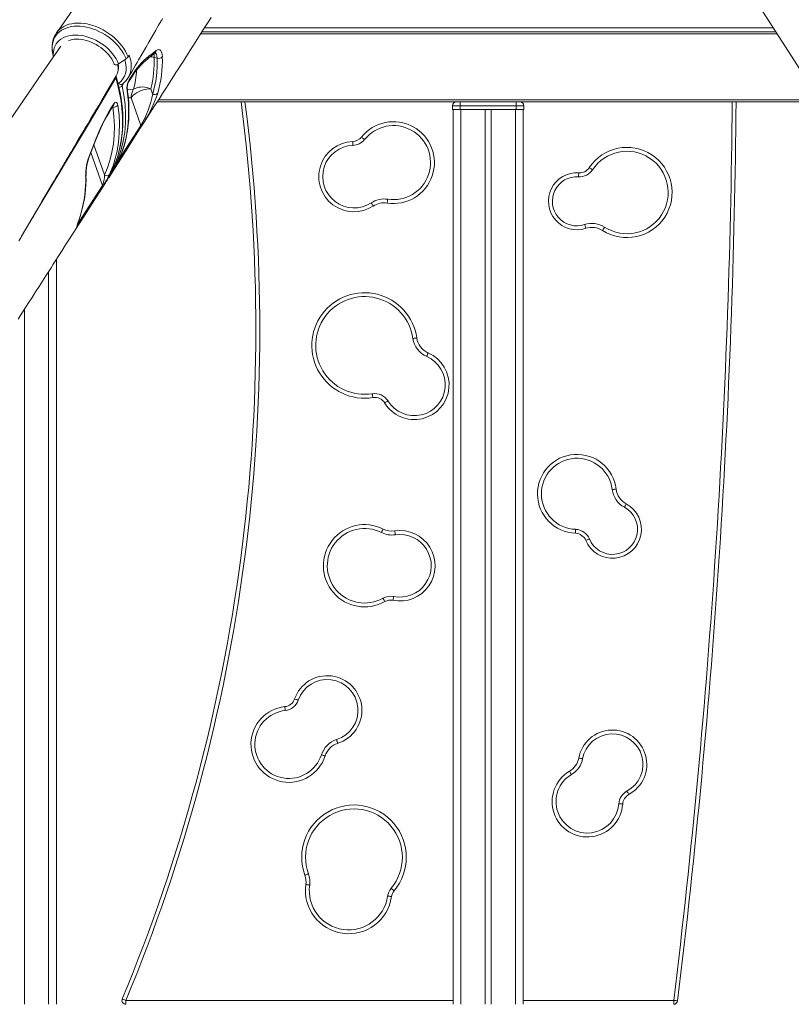
# Model space of a CAD drawing. Units: millimetres. Extents: x -8036 to 17612, y -3005 to 6212.
# Drawn here: x -406 to 586, y 2902 to 4167 of the extents above; entities that cross this region are included whole.
import ezdxf

# ---------------------------------------------------------------- set-up
doc = ezdxf.new("R2010")
doc.units = ezdxf.units.MM

msp = doc.modelspace()

# ---------------------------------------------------------------- linework, layer by layer
at = {"color": 7, "linetype": 'Continuous', "lineweight": 15}
for p, q in [((566.2, 4151.8), (-171.3, 4151.8)), ((-363.4, 4125.3), (-362.4, 4119.3)), ((-362.4, 4119.6), (-362.5, 4122.4)), ((-278.5, 4110.6), (-268.9, 4117.2)), ((-266.3, 4119.6), (-265, 4121.8)), ((-228.9, 4117.9), (-232.6, 4119)), ((-281.8, 4094.8), (-281.6, 4095.1)), ((-265.1, 4090), (-261.7, 4095.3)), ((-273.6, 4084.7), (-273.6, 4084.7)), ((-237.1, 4078.6), (-234.8, 4072)), ((-250, 4031.5), (-262.5, 4066.9)), ((-288.1, 4054), (-284.8, 4059.2)), ((623.8, 4061.8), (-228.9, 4061.8)), ((160.5, 4056.8), (150.5, 4056.8)), ((150.5, 4056.8), (150.5, 4051.8)), ((150.5, 4051.8), (160.5, 4051.8)), ((151.5, 4051.8), (151.5, 2901.8)), ((160.5, 4061.8), (160.5, 4056.8)), ((232.5, 4056.8), (160.5, 4056.8)), ((160.5, 4056.8), (160.5, 4051.8)), ((160.5, 4051.8), (232.5, 4051.8)), ((161.5, 4051.8), (161.5, 2901.8)), ((192.5, 4051.8), (192.5, 2901.8)), ((200.5, 4051.8), (200.5, 2901.8)), ((231.5, 4051.8), (231.5, 2901.8)), ((232.5, 4061.8), (232.5, 4056.8)), ((232.5, 4056.8), (232.5, 4051.8)), ((242.5, 4056.8), (232.5, 4056.8)), ((232.5, 4051.8), (242.5, 4051.8)), ((241.5, 4051.8), (241.5, 2901.8)), ((242.5, 4056.8), (242.5, 4051.8)), ((-288.9, 3969.3), (-288, 3971.1)), ((-328.8, 3908.4), (-299.3, 3954.5)), ((-358.5, 3859.3), (-358.5, 2901.8)), ((-399.5, 3795.2), (-399.5, 2901.8)), ((-269.2, 2906.8), (-269.2, 2901.8)), ((435, 2901.8), (435, 2906.8))]:
    msp.add_line(p, q, dxfattribs=at)
at = {"color": 8, "linetype": 'Continuous', "lineweight": 15}
for p, q in [((-168.1, 4156.8), (563, 4156.8)), ((567.8, 4149.3), (-172.9, 4149.3)), ((-279.2, 4084.9), (-278.6, 4085.6)), ((-271.8, 4086.2), (-273.9, 4082.6)), ((-262.5, 4066.9), (-266, 4066.9)), ((622.2, 4064.3), (-227.3, 4064.3)), ((-286.3, 4055.3), (-286, 4055.2)), ((-286, 4055.2), (-286.1, 4055.6)), ((-278.1, 3987.6), (-250, 4031.5)), ((-296.6, 3967.8), (-310.2, 4006.6)), ((-314.1, 3996.7), (-299.3, 3954.5)), ((-278.4, 3986.9), (-278.2, 3987.3)), ((-328.8, 3908.4), (-329.5, 3910.2)), ((-368.5, 3843.6), (-368.5, 2901.8)), ((-269.2, 2906.8), (151.5, 2906.8)), ((241.5, 2906.8), (435, 2906.8))]:
    msp.add_line(p, q, dxfattribs=at)
at = {"color": 7, "linetype": 'Continuous', "lineweight": 15, "flags": 128}
for points in [[(-148.3, 4452.4), (-178.9, 4408.3), (-228.5, 4337.1), (-358.5, 4150.3)], [(487.3, 4275), (533.7, 4202.7), (594, 4108.4), (629, 4053.8), (648, 4023.9), (683.1, 3969)], [(-291.3, 3964.2), (-283.5, 3976.5), (-274.9, 3990), (-266.7, 4002.8), (-258.9, 4015), (-251.5, 4026.5), (-244.7, 4037.2), (-238.3, 4047.2), (-232.2, 4056.6), (-226.6, 4065.4), (-222.1, 4072.6), (-217.8, 4079.1), (-214, 4085.1), (-210.6, 4090.5), (-207.5, 4095.3), (-204.8, 4099.5), (-202.1, 4103.8), (-199.1, 4108.5), (-195.3, 4114.3), (-191.3, 4120.7), (-186.8, 4127.6), (-182.3, 4134.7), (-177.9, 4141.6), (-173.5, 4148.4), (-169.2, 4155.1), (-165, 4161.7), (-162.5, 4165.6), (-159.6, 4170.2)], [(-265.7, 4093.5), (-264.8, 4095.2), (-261.7, 4100.4), (-259.1, 4105), (-256.8, 4109), (-254.8, 4112.4), (-252.9, 4115.7), (-248.3, 4123.7), (-243.6, 4131.8), (-239.6, 4138.7), (-235.3, 4146), (-230.8, 4153.8), (-228.8, 4157.3), (-227.1, 4160.2), (-225.8, 4162.5), (-224.8, 4164.2), (-224.1, 4165.4), (-223.1, 4167), (-221.9, 4169.1)], [(-266.3, 4119.6), (-267.9, 4123.2), (-269.7, 4126.8), (-271.9, 4130.4), (-274.5, 4133.9), (-277.2, 4137.3), (-280.2, 4140.5), (-283.5, 4143.7), (-287, 4146.7), (-290.6, 4149.4), (-294.4, 4151.9), (-298.4, 4154.3), (-302.5, 4156.4), (-308.5, 4159), (-314.7, 4161), (-318.8, 4161.9), (-322.9, 4162.6), (-327.1, 4163), (-331.1, 4163.1), (-335.2, 4162.8), (-338.8, 4162.3), (-342.3, 4161.5), (-345.7, 4160.3), (-348.8, 4158.8), (-351.6, 4157.1), (-354.1, 4155.2), (-356.5, 4152.9), (-358.5, 4150.4), (-359.4, 4148.9)], [(-343.1, 4140.5), (-340.9, 4141.2), (-338.3, 4141.9), (-335.5, 4142.3), (-332.6, 4142.4), (-329.6, 4142.4), (-326.5, 4142.1), (-323.3, 4141.5), (-320.1, 4140.7), (-316.8, 4139.7), (-313.6, 4138.5), (-310.4, 4137), (-307.3, 4135.4), (-304.3, 4133.6), (-301.3, 4131.6), (-298.6, 4129.4), (-295.9, 4127.1), (-293.5, 4124.7), (-291.3, 4122.1), (-289.2, 4119.5), (-287.4, 4116.9), (-285.9, 4114.2), (-284.6, 4111.5), (-284.1, 4110.3)], [(-352.6, 4133.3), (-381.8, 4091.3), (-431.4, 4020), (-561.4, 3833.3)], [(-239.6, 4120.5), (-235.5, 4123.6), (-230.1, 4127.7)], [(-230.1, 4127.7), (-228.4, 4128.7), (-226.8, 4129), (-225.4, 4128.5), (-224.2, 4127.4), (-223.3, 4125.7), (-222.7, 4123.3), (-222.3, 4119.7)], [(-241.1, 4117.3), (-239.6, 4118.5), (-231.6, 4124.7)], [(-231.6, 4124.7), (-231.2, 4125), (-231.1, 4125)], [(-284.1, 4110.3), (-284.1, 4110.3), (-283.7, 4109.8), (-282.9, 4109.5), (-281.9, 4109.4), (-280.7, 4109.6), (-279.5, 4110), (-278.5, 4110.6)], [(-406.8, 3883), (-404.3, 3887.2), (-401.9, 3891.4), (-399.4, 3895.6), (-396.9, 3899.9), (-394.6, 3903.8), (-393, 3906.5), (-391.8, 3908.6), (-390.8, 3910.4), (-389.4, 3912.6), (-387.7, 3915.5), (-385.7, 3919), (-383.3, 3923.1), (-376.7, 3934.4), (-370.3, 3945.2), (-364.3, 3955.5), (-361.5, 3960.3), (-358.8, 3964.8), (-356.4, 3968.8), (-354.4, 3972.3), (-352.7, 3975.2), (-351.5, 3977.2), (-350.6, 3978.8), (-349.8, 3980), (-348.9, 3981.6), (-347.6, 3983.8), (-345.8, 3986.8), (-343.8, 3990.2), (-341.5, 3994.2), (-339.2, 3998), (-337, 4001.7), (-334.9, 4005.3), (-331.6, 4010.8), (-328.6, 4016), (-325.7, 4020.8), (-323.2, 4025), (-321.8, 4027.4), (-320.5, 4029.6), (-319.3, 4031.6), (-317.8, 4034.2), (-315.9, 4037.4), (-313.6, 4041.3), (-310.8, 4045.9), (-307.7, 4051.2), (-304.1, 4057.3), (-300.1, 4064), (-295.8, 4071.2), (-291.1, 4079.2), (-286, 4087.8), (-281.6, 4095.1)], [(-287.4, 3972.1), (-287.3, 3972.5), (-284.5, 3978.5), (-282.1, 3984.7), (-280, 3990.9), (-278.1, 3997.3), (-276.6, 4003.8), (-275.3, 4010.4), (-274.3, 4017.2), (-273.6, 4024.1), (-273.2, 4031.1), (-273, 4038.2), (-273.2, 4045.4), (-273.6, 4052.7), (-274.4, 4059.9), (-275.3, 4066.4), (-276.5, 4073.3), (-278.1, 4080.5), (-280, 4088.1), (-281.7, 4094.2)], [(-281.8, 4094.8), (-282.1, 4093.7), (-282, 4092.5)], [(-265.4, 4088), (-263, 4091.7), (-262, 4093.3)], [(-278.4, 3986.9), (-274.3, 3997), (-271, 4007.5), (-268.4, 4018.3), (-266.6, 4029.8), (-265.7, 4041.5), (-265.6, 4053.6), (-266, 4061.1), (-267.6, 4075.9)], [(-278.2, 3987.3), (-275.9, 3992.8), (-273.5, 3999), (-271.5, 4005.3), (-269.7, 4011.8), (-268.2, 4018.4), (-267, 4025.1), (-266.1, 4031.9), (-265.5, 4038.8), (-265.2, 4045.8), (-265.2, 4052.9), (-265.4, 4060.1), (-266, 4067.3), (-266.9, 4074.7), (-267.3, 4077.5)], [(-237.1, 4078.6), (-239.7, 4078.6), (-242.3, 4078.3), (-245.1, 4077.8), (-247.8, 4077), (-250.5, 4076), (-253, 4074.8), (-255.4, 4073.4), (-257.6, 4071.9), (-259.6, 4070.3), (-261.2, 4068.6), (-262.5, 4066.9)], [(-259.2, 4078), (-257.3, 4079.1), (-255.1, 4080), (-252.7, 4080.6), (-250.2, 4080.9), (-247.5, 4081), (-244.9, 4080.8), (-242.2, 4080.3), (-239.6, 4079.6), (-237.1, 4078.6)], [(-228.3, 4073), (-230.2, 4067.1), (-232.8, 4060.8), (-235.8, 4054.1), (-237.7, 4050.4), (-239.7, 4046.6), (-241.9, 4042.6), (-244.2, 4038.7), (-245.8, 4036), (-247.4, 4033.4), (-248.8, 4031.1), (-250.1, 4029.1)], [(-296.6, 3967.8), (-292.8, 3977), (-289.7, 3986.5), (-287.1, 3997.1), (-285.2, 4008), (-284.2, 4019.2), (-283.9, 4031), (-284.5, 4043), (-286, 4055.2)], [(-279.4, 4057.4), (-278, 4045.3), (-277.4, 4033.4), (-277.6, 4021.8), (-278.6, 4010), (-280.5, 3998.6), (-283.2, 3987.5), (-285.3, 3980.9), (-290.2, 3968.5)], [(-288.5, 4052), (-286.1, 4055.6), (-285.1, 4057.2)], [(-285.1, 4057.2), (-285, 4057.4), (-284.8, 4057.6), (-284.8, 4057.6)], [(-284.8, 4059.2), (-283.4, 4060.8), (-282, 4061.3), (-280.8, 4060.7), (-279.8, 4059.1), (-279.4, 4057.4)], [(-250.1, 4029.1), (-254.1, 4022.9), (-269.8, 3998.3), (-279.7, 3982.9)], [(-315.6, 3994.1), (-312.2, 4002.5), (-307.8, 4013.9)], [(-315.5, 3993.1), (-313.8, 3997.4), (-307.7, 4012.9)], [(33.6, 4016.5), (34.4, 4015.9), (35.1, 4015.3), (35.8, 4014.7), (36.4, 4014.3), (36.9, 4013.9), (37.3, 4013.6), (37.5, 4013.4), (37.6, 4013.4)], [(22.4, 4010.8), (22.5, 4009.8), (22.5, 4008.9), (22.5, 4008), (22.6, 4007.3), (22.6, 4006.7), (22.6, 4006.2), (22.6, 4005.9), (22.6, 4005.8)], [(-279.7, 3982.9), (-280.5, 3981.6), (-280.9, 3981.1), (-281, 3981.1), (-280.9, 3981.3), (-280.6, 3982.1), (-280.1, 3983.2), (-279.3, 3984.9), (-278.4, 3986.9)], [(326.5, 3977.3), (327.3, 3976.7), (328.1, 3976.2), (328.8, 3975.8), (329.4, 3975.3), (330, 3975), (330.4, 3974.7), (330.6, 3974.6), (330.7, 3974.5)], [(-299.3, 3954.5), (-299, 3955), (-298.9, 3955.3), (-298.4, 3956.5), (-298.4, 3956.6), (-297.8, 3958.8), (-297.2, 3961.6), (-296.8, 3964.8), (-296.6, 3967.8)], [(-295.5, 3958), (-292.6, 3962.4), (-289, 3969.1)], [(313, 3970.6), (312.9, 3969.6), (312.9, 3968.7), (312.8, 3967.8), (312.8, 3967), (312.7, 3966.4), (312.7, 3966), (312.7, 3965.7), (312.7, 3965.6)], [(-407.8, 3782.4), (-405, 3786.7), (-402, 3791.4), (-398.2, 3797.3), (-394.2, 3803.6), (-389.8, 3810.5), (-385.2, 3817.6), (-380.8, 3824.5), (-376.4, 3831.4), (-372.1, 3838.1), (-367.9, 3844.7), (-365.4, 3848.6), (-362.5, 3853.1), (-359.2, 3858.3), (-355.4, 3864.2), (-351.2, 3870.7), (-346.6, 3878), (-341.5, 3885.8), (-336.1, 3894.4), (-330.1, 3903.6), (-323.8, 3913.5), (-317, 3924.1), (-309.8, 3935.3), (-302.2, 3947.2), (-295.4, 3957.9)], [(-299.4, 3952.1), (-303.3, 3945.9), (-319.1, 3921.3), (-328.9, 3905.9)], [(67.3, 3936.7), (67.3, 3936.6), (67.3, 3936.3), (67.2, 3935.8), (67.1, 3935.2), (67, 3934.5), (66.9, 3933.6), (66.7, 3932.7), (66.6, 3931.7)], [(46.1, 3932.1), (46.2, 3932), (46.3, 3931.8), (46.6, 3931.4), (46.9, 3930.9), (47.4, 3930.2), (47.8, 3929.5), (48.4, 3928.7), (48.9, 3927.9)], [(-328.9, 3905.9), (-330, 3904.2), (-330.9, 3902.9), (-331.5, 3902.1), (-331.9, 3901.6), (-332.2, 3901.6), (-332.1, 3902.2), (-331.7, 3903.4), (-331.2, 3905.1), (-330.5, 3907.2), (-329.4, 3910.7), (-328.1, 3914.7), (-326.8, 3919.1)], [(-331.5, 3903.6), (-331.5, 3903.6), (-331.5, 3903.8), (-331.4, 3904.3), (-331.1, 3905), (-330.8, 3906.1), (-330.3, 3907.6), (-329.7, 3909.4), (-329, 3911.7), (-328.1, 3914.3), (-327.2, 3917.4), (-326.5, 3919.8)], [(320.5, 3904), (320.6, 3903.9), (320.7, 3903.7), (320.8, 3903.2), (321, 3902.6), (321.2, 3901.9), (321.5, 3901.1), (321.8, 3900.2), (322.1, 3899.3)], [(346.2, 3900.7), (346.1, 3900.7), (346, 3900.4), (345.7, 3900), (345.4, 3899.5), (345, 3898.9), (344.5, 3898.1), (344, 3897.4), (343.5, 3896.5)], [(99.8, 3757.7), (99.9, 3757.7), (100.2, 3757.7), (100.6, 3757.8), (101.3, 3757.9), (102, 3758), (102.9, 3758.1), (103.8, 3758.2), (104.8, 3758.4)], [(117.5, 3734.5), (117.5, 3734.5), (117.7, 3734.8), (117.8, 3735.2), (118.1, 3735.8), (118.4, 3736.5), (118.7, 3737.3), (119.1, 3738.1), (119.5, 3739)], [(48.3, 3681.7), (48.1, 3682.7), (48, 3683.6), (47.9, 3684.5), (47.7, 3685.2), (47.6, 3685.8), (47.6, 3686.3), (47.5, 3686.6), (47.5, 3686.7)], [(63.5, 3674.7), (64.3, 3675.2), (65.1, 3675.7), (65.8, 3676.2), (66.5, 3676.6), (67, 3676.9), (67.4, 3677.1), (67.6, 3677.3), (67.7, 3677.3)], [(356, 3563.5), (356.1, 3563.5), (356.4, 3563.5), (356.9, 3563.6), (357.5, 3563.7), (358.2, 3563.7), (359.1, 3563.8), (360, 3564), (361, 3564.1)], [(371.6, 3540.6), (371.6, 3540.7), (371.8, 3541), (372, 3541.4), (372.3, 3541.9), (372.6, 3542.6), (373.1, 3543.4), (373.5, 3544.2), (374, 3545.1)], [(59.3, 3508.3), (59.3, 3508.4), (59.5, 3508.6), (59.7, 3509), (60, 3509.6), (60.3, 3510.2), (60.7, 3511), (61.1, 3511.9), (61.6, 3512.7)], [(77.2, 3505.3), (77.2, 3505.4), (77.1, 3505.7), (77.1, 3506.2), (77, 3506.8), (76.9, 3507.5), (76.8, 3508.4), (76.6, 3509.3), (76.5, 3510.3)], [(308.7, 3507.3), (308.7, 3508.3), (308.8, 3509.2), (308.8, 3510.1), (308.8, 3510.9), (308.8, 3511.5), (308.9, 3511.9), (308.9, 3512.2), (308.9, 3512.3)], [(322, 3498.1), (322.9, 3498.4), (323.7, 3498.8), (324.5, 3499.1), (325.2, 3499.4), (325.8, 3499.7), (326.2, 3499.8), (326.5, 3499.9), (326.6, 3500)], [(63.8, 3419.4), (63.3, 3420.3), (62.8, 3421.1), (62.4, 3421.8), (62, 3422.5), (61.7, 3423), (61.5, 3423.4), (61.3, 3423.7), (61.3, 3423.8)], [(74.1, 3421.1), (74.3, 3422), (74.5, 3423), (74.7, 3423.8), (74.8, 3424.6), (74.9, 3425.2), (75, 3425.6), (75.1, 3425.9), (75.1, 3426)], [(-52.3, 3294.3), (-51.4, 3294), (-50.5, 3293.7), (-49.7, 3293.4), (-49, 3293.2), (-48.4, 3293), (-48, 3292.8), (-47.7, 3292.7), (-47.6, 3292.7)], [(-64.9, 3284.4), (-64.8, 3283.4), (-64.7, 3282.5), (-64.6, 3281.6), (-64.5, 3280.9), (-64.4, 3280.2), (-64.4, 3279.8), (-64.3, 3279.5), (-64.3, 3279.4)], [(1.6, 3242), (1.7, 3241.9), (1.7, 3241.6), (1.9, 3241.2), (2.1, 3240.6), (2.3, 3239.9), (2.6, 3239), (2.8, 3238.1), (3.1, 3237.2)], [(-17.9, 3222.5), (-17.8, 3222.5), (-17.5, 3222.4), (-17.1, 3222.3), (-16.5, 3222.1), (-15.8, 3221.8), (-14.9, 3221.6), (-14.1, 3221.3), (-13.1, 3221)], [(317.9, 3217.4), (317.8, 3217.4), (317.5, 3217.5), (317.1, 3217.6), (316.4, 3217.7), (315.7, 3217.8), (314.9, 3218), (313.9, 3218.1), (313, 3218.3)], [(303.6, 3197), (303.6, 3197.1), (303.4, 3197.4), (303.2, 3197.8), (302.9, 3198.3), (302.5, 3198.9), (302.1, 3199.7), (301.6, 3200.5), (301.1, 3201.3)], [(377.3, 3171.4), (376.8, 3172.3), (376.4, 3173.1), (376, 3173.9), (375.6, 3174.5), (375.3, 3175.1), (375.1, 3175.5), (374.9, 3175.7), (374.9, 3175.8)], [(369.4, 3159.2), (368.4, 3159.3), (367.5, 3159.3), (366.6, 3159.4), (365.9, 3159.5), (365.3, 3159.5), (364.8, 3159.5), (364.5, 3159.5), (364.4, 3159.6)], [(-34.4, 3069.5), (-34.5, 3069.5), (-34.8, 3069.4), (-35.2, 3069.2), (-35.8, 3069), (-36.5, 3068.7), (-37.3, 3068.4), (-38.2, 3068.1), (-39.1, 3067.8)], [(-32.9, 3055.1), (-33, 3055.1), (-33.3, 3055.1), (-33.7, 3055.2), (-34.4, 3055.3), (-35.1, 3055.4), (-36, 3055.5), (-36.9, 3055.6), (-37.9, 3055.8)], [(75.6, 3047.7), (74.8, 3048.3), (74.1, 3048.9), (73.5, 3049.4), (72.9, 3049.9), (72.4, 3050.3), (72, 3050.6), (71.8, 3050.8), (71.7, 3050.9)], [(72.2, 3040.2), (71.3, 3040.3), (70.4, 3040.5), (69.5, 3040.6), (68.7, 3040.7), (68.1, 3040.8), (67.7, 3040.8), (67.4, 3040.9), (67.3, 3040.9)], [(-269.2, 2906.8), (-270.1, 2907.2), (-270.9, 2907.5), (-271.7, 2907.9), (-272.4, 2908.1), (-273, 2908.4), (-273.4, 2908.6), (-273.7, 2908.7), (-273.8, 2908.7)], [(440, 2906.2), (439.9, 2906.2), (439.6, 2906.2), (439.1, 2906.3), (438.5, 2906.4), (437.8, 2906.5), (436.9, 2906.6), (436, 2906.7), (435, 2906.8)]]:
    msp.add_lwpolyline(points, dxfattribs=at)
at = {"color": 8, "linetype": 'Continuous', "lineweight": 15, "flags": 128}
for points in [[(-363.4, 4125.3), (-363.6, 4126.8), (-363.9, 4130.1), (-363.8, 4133.4), (-363.5, 4136.6), (-362.7, 4139.6), (-361.7, 4142.4), (-360.3, 4145.1), (-358.6, 4147.6), (-356.6, 4149.9), (-354.3, 4152), (-351.8, 4153.8), (-349, 4155.4), (-345.9, 4156.7), (-342.7, 4157.7), (-339.2, 4158.5), (-335.6, 4159), (-331.8, 4159.1), (-328, 4159), (-324, 4158.6), (-320, 4157.9), (-315.9, 4157), (-311.9, 4155.7), (-307.8, 4154.2), (-303.8, 4152.4), (-299.9, 4150.4), (-296.1, 4148.2), (-292.4, 4145.7), (-288.9, 4143.1), (-285.5, 4140.3), (-282.4, 4137.3), (-279.5, 4134.1), (-276.8, 4130.9), (-274.4, 4127.6), (-272.3, 4124.1), (-270.5, 4120.7), (-268.9, 4117.2)], [(-362.5, 4122.4), (-362.6, 4122.7), (-362.4, 4125.7), (-362, 4128.6), (-361.2, 4131.4), (-360.1, 4134), (-358.6, 4136.4), (-356.9, 4138.7), (-354.9, 4140.7), (-352.6, 4142.5), (-350, 4144), (-347.2, 4145.3), (-344.2, 4146.3), (-341, 4147), (-337.7, 4147.5), (-334.2, 4147.7), (-330.5, 4147.6), (-326.8, 4147.2), (-323.1, 4146.5), (-319.3, 4145.5), (-315.5, 4144.3), (-311.7, 4142.8), (-308, 4141.1), (-304.4, 4139.1), (-300.9, 4136.9), (-297.5, 4134.5), (-294.3, 4132), (-291.3, 4129.2), (-288.5, 4126.3), (-286, 4123.3), (-283.7, 4120.2), (-281.7, 4117.1), (-279.9, 4113.8), (-278.5, 4110.6)], [(-278.6, 4085.6), (-278.2, 4086), (-275.3, 4088.5), (-272.9, 4091.5), (-271, 4094.8), (-269.7, 4098.4), (-269, 4102.3), (-268.8, 4106.4), (-269.5, 4112.4), (-270.6, 4116)], [(-265, 4121.8), (-263, 4115.1), (-262.4, 4111.7), (-262.2, 4108.3), (-262.3, 4105), (-262.7, 4101.8), (-263.5, 4098.6), (-264.6, 4095.6), (-265.8, 4093.5)], [(-228.9, 4117.9), (-229.2, 4120.8), (-229.7, 4122.6), (-230.5, 4124), (-231.5, 4124.8)], [(-282, 4092.5), (-316.1, 4035.3), (-384.3, 3920.9), (-403.8, 3888.1)], [(-289, 3969.1), (-287.5, 3971.9), (-283.2, 3981.9), (-279.7, 3992.2), (-276.8, 4003.3), (-274.9, 4014.7), (-273.7, 4026.4), (-273.4, 4035.2), (-273.6, 4044.2), (-274.2, 4053.3), (-275.3, 4062.6), (-278.1, 4077.4), (-282, 4092.5)], [(-273.9, 4082.6), (-271.7, 4070.4), (-270.2, 4058.3), (-269.5, 4046.4), (-269.7, 4034.4), (-270.7, 4022.6), (-272.5, 4011.2), (-275.2, 4000.4), (-278.5, 3990), (-282.7, 3979.9), (-285.1, 3975.4)], [(-278.6, 4085.6), (-277.8, 4085), (-277, 4084.6), (-276.2, 4084.3), (-275.4, 4084.2), (-274.7, 4084.2), (-274, 4084.5), (-273.6, 4084.7)], [(-267.2, 4077.7), (-266.1, 4077.7), (-259.2, 4078)], [(-315.5, 3993.1), (-315.5, 3993.6), (-315.6, 3994.1)], [(-326.5, 3919.8), (-326.5, 3919.7), (-326.8, 3919.1)]]:
    msp.add_lwpolyline(points, dxfattribs=at)
at = {"color": 7, "linetype": 'Continuous', "lineweight": 15}
for centre, radius, start, end in [((-330.3, 4131.9), 33.7, 149.7668, 191.6402), ((-275.8, 4127.3), 12.1, 304.127, 320.9611), ((-183.3, 4045.9), 91.8, 128.9824, 148.9637), ((-180, 4045.9), 95.5, 128.6206, 148.8425), ((-384.6, 4115.4), 152, 346.0043, 1.3517), ((-381.3, 4114.1), 152.5, 343.9881, 1.4338), ((-227, 4123.7), 6.14, 251.8174, 319.1599), ((-378, 4115.9), 155.7, 344.0152, 1.4061), ((-301.7, 4106.2), 23, 331.4494, 10.1725), ((-280.4, 4094.8), 1.35, 173.4588, 202.5), ((-290.5, 4107.8), 28.6, 306.2002, 329.8043), ((-245.4, 4079.1), 22.5, 151.0532, 188.309), ((-249.7, 4079.8), 17.7, 152.3736, 187.5735), ((-240.7, 4066.6), 21.8, 148.294, 179.1795), ((-350.5, 4092.5), 117.6, 328.7398, 349.9625), ((-232.1, 4076.5), 5.2, 239.8717, 317.7115), ((-96, 3934.9), 226, 148.2054, 159.5363), ((-101.5, 3935.6), 220.2, 148.1025, 159.4455), ((-284.6, 4061.7), 6.68, 257.7978, 319.9632), ((-2346.2, 3769.7), 2244.1, 337.4388, 7.4781), ((155.5, 4056.8), 5, 90, 180), ((237.5, 4056.8), 5, 0, 90), ((-9811.9, 4153.6), 10327.5, 353.0624, 359.49049), ((-252.8, 4030.4), 2.95, 333.0984, 22.1592), ((74.8, 3983.7), 52.6, 260.9798, 141.4665), ((74.8, 3983.7), 47.6, 260.9798, 141.4665), ((21.9, 4025.8), 15, 272.0167, 321.4665), ((21.9, 4025.8), 20, 272.0167, 321.4665), ((24, 3965.7), 45.2, 92.0167, 303.3662), ((24, 3965.7), 40.2, 92.0167, 303.3662), ((374.9, 3945.3), 58, 237.1851, 146.5883), ((-242.4, 3965.9), 78.5, 158.9914, 180.0916), ((-248.5, 3967.1), 71.9, 158.7812, 179.9414), ((-81.5, 3896.4), 216.7, 155.1996, 156.6504), ((374.9, 3945.3), 53, 237.1851, 146.5883), ((-372.4, 4016.7), 96.6, 322.2277, 334.6735), ((314, 3985.5), 20, 266.2862, 326.5883), ((314, 3985.5), 15, 266.2862, 326.5883), ((-475.5, 3961.9), 154.8, 343.9545, 1.4544), ((-475.6, 3963), 155.2, 343.844, 1.5518), ((-423.7, 4032.2), 147.9, 327.1983, 334.4808), ((-293.8, 3971.7), 4.84, 234.8351, 317.2906), ((310.6, 3934), 36.6, 86.2862, 288.2664), ((310.6, 3934), 31.6, 86.2862, 288.2664), ((-302, 3953.4), 2.95, 333.0584, 22.1086), ((62.6, 3907), 30, 80.9798, 123.3662), ((62.6, 3907), 25, 80.9798, 123.3662), ((-331.6, 3907.3), 2.95, 333.0855, 22.1161), ((329.9, 3875.5), 30, 57.1851, 108.2664), ((329.9, 3875.5), 25, 57.1851, 108.2664), ((37.6, 3748.7), 67.8, 8.2163, 279.0343), ((37.6, 3748.7), 62.8, 8.2163, 279.0343), ((129.5, 3761.9), 30, 188.2163, 246.4171), ((129.5, 3761.9), 25, 188.2163, 246.4171), ((101.6, 3698.1), 44.7, 211.4323, 66.4171), ((101.6, 3698.1), 39.7, 211.4323, 66.4171), ((50.7, 3666.9), 20, 31.4323, 99.0343), ((50.7, 3666.9), 15, 31.4323, 99.0343), ((310.6, 3558), 50.7, 6.8826, 267.7972), ((310.6, 3558), 45.7, 6.8826, 267.7972), ((385.8, 3567.1), 30, 186.8826, 241.7358), ((385.8, 3567.1), 25, 186.8826, 241.7358), ((356.3, 3512.3), 37.2, 202.4704, 61.7358), ((356.3, 3512.3), 32.2, 202.4704, 61.7358), ((37.6, 3465.5), 52.9, 63.1492, 299.5571), ((37.6, 3465.5), 47.9, 63.1492, 299.5571), ((72.9, 3535), 30, 243.1492, 278.3253), ((72.9, 3535), 25, 243.1492, 278.3253), ((83, 3465.5), 45.3, 258.6489, 98.3253), ((308.1, 3492.3), 15, 22.4704, 87.7972), ((308.1, 3492.3), 20, 22.4704, 87.7972), ((83, 3465.5), 40.3, 258.6489, 98.3253), ((71.2, 3406.4), 20, 78.6489, 119.5571), ((71.2, 3406.4), 15, 78.6489, 119.5571), ((-10.3, 3279.7), 44.5, 287.5675, 160.7473), ((-10.3, 3279.7), 39.5, 287.5675, 160.7473), ((-66.5, 3299.3), 15, 276.2061, 340.7473), ((-66.5, 3299.3), 20, 276.2061, 340.7473), ((-59.6, 3235.9), 48.8, 96.2061, 342.256), ((-59.6, 3235.9), 43.8, 96.2061, 342.256), ((356.3, 3210.3), 44.1, 298.3169, 169.4849), ((10.7, 3213.4), 30, 107.5675, 162.256), ((356.3, 3210.3), 39.1, 298.3169, 169.4849), ((10.7, 3213.4), 25, 107.5675, 162.256), ((288.4, 3222.9), 25, 300.5328, 349.4849), ((288.4, 3222.9), 30, 300.5328, 349.4849), ((324.1, 3162.3), 45.4, 120.5328, 356.167), ((324.1, 3162.3), 40.4, 120.5328, 356.167), ((384.4, 3158.2), 20, 118.3169, 176.167), ((384.4, 3158.2), 15, 118.3169, 176.167), ((24, 3090.8), 67.2, 320.0924, 200.0047), ((24, 3090.8), 62.2, 320.0924, 200.0047), ((-62.6, 3059.2), 25, 352.065, 20.0047), ((-62.6, 3059.2), 30, 352.065, 20.0047), ((17.2, 3048.1), 55.6, 172.065, 351.7996), ((17.2, 3048.1), 50.6, 172.065, 351.7996), ((87.1, 3038), 20, 140.0924, 171.7996), ((87.1, 3038), 15, 140.0924, 171.7996), ((-269.2, 2906.8), 5, 157.4388, 270), ((435, 2906.8), 5, 270, 353.0624)]:
    msp.add_arc(centre, radius, start, end, dxfattribs=at)
at = {"color": 8, "linetype": 'Continuous', "lineweight": 15}
for centre, radius, start, end in [((-234.1, 4127.9), 4.01, 308.8414, 358.2311), ((-243.6, 4120.5), 4.02, 308.0611, 359.8814), ((-240.1, 4091.5), 28.5, 74.8539, 85.6812), ((-248.3, 4119.6), 15.7, 357.8116, 14.7249), ((-299.6, 4105), 20.5, 331.2508, 13.9369), ((-380.4, 4109.3), 125.1, 345.5134, 356.9371), ((-283.7, 4093.7), 2.13, 323.8566, 13.8264), ((-267.7, 4089.4), 2.68, 328.5982, 12.9265), ((-264.3, 4094.7), 2.68, 328.6123, 12.9303), ((-278.9, 4086.5), 6.32, 278.1957, 322.2525), ((-271.7, 4083.3), 2.35, 144.1838, 197.0699), ((-269.5, 4077.2), 2.27, 325.3423, 7.7359), ((-290.7, 4053.4), 2.67, 328.1968, 12.9381), ((-287.4, 4058.6), 2.68, 328.5541, 12.9241), ((-2346.2, 3769.7), 2249.1, 337.4388, 7.4614), ((-9811.9, 4153.6), 10322.5, 353.0624, 359.49024), ((-308.8, 4013.3), 1.15, 340.0486, 31.2622), ((-282.1, 3984.1), 2.7, 331.8391, 10.125), ((-322.8, 3967.1), 2.38, 326.089, 0.8498), ((-339.5, 3914.6), 12.4, 314.0349, 329.9452)]:
    msp.add_arc(centre, radius, start, end, dxfattribs=at)

doc.saveas('drawing.dxf')
